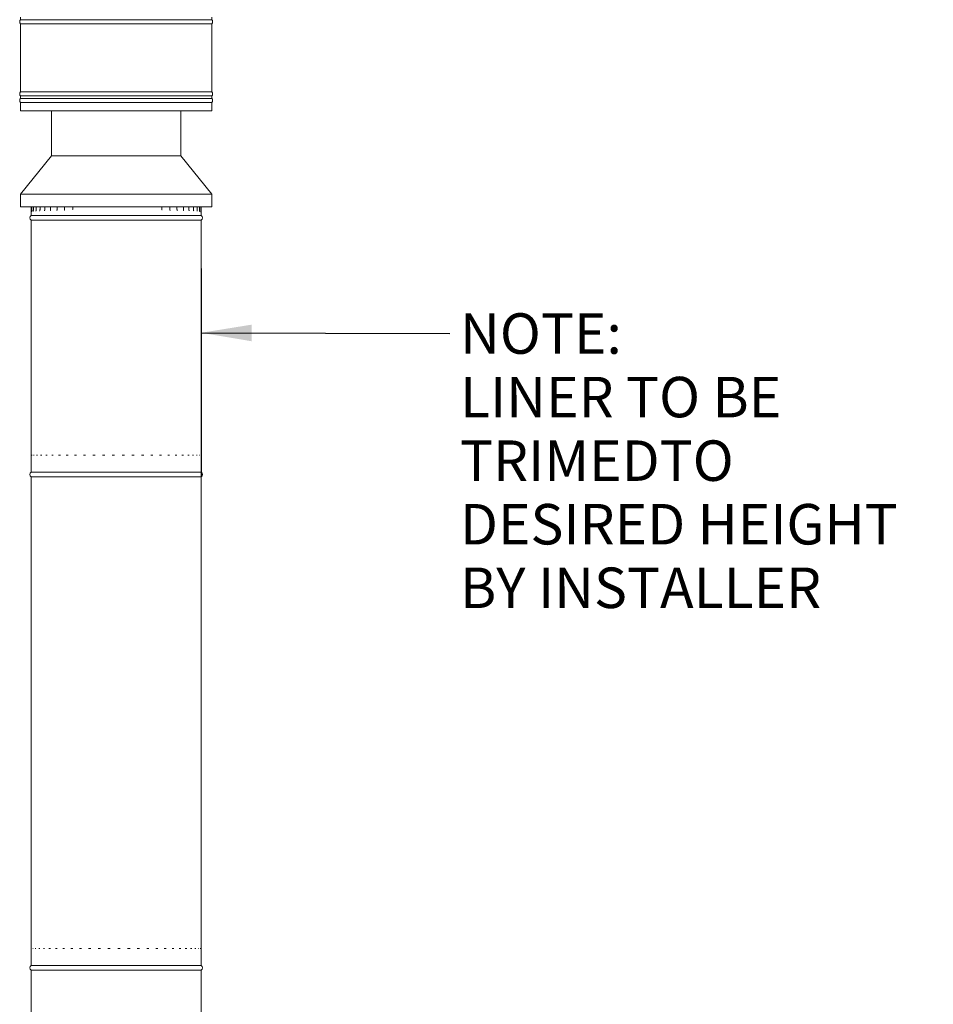
# Model space of a CAD drawing. Units: millimetres. Extents: x 1266 to 13739, y 476 to 9638.
# Drawn here: x 9293 to 11443, y 4023 to 6338 of the extents above; entities that cross this region are included whole.
import ezdxf

# ---------------------------------------------------------------- set-up
doc = ezdxf.new("R2010")
doc.units = ezdxf.units.MM
doc.header["$LTSCALE"] = 47.619048
doc.layers.add('Symbols(ISO)', color=7, linetype='Continuous', lineweight=25)
doc.layers.add('Visible Edges(ISO)', color=7, linetype='Continuous', lineweight=18)
doc.styles.add('warmington~0', font='ARIALN.TTF')
doc.dimstyles.new('warmington$7', dxfattribs={"dimscale": 47.619048, "dimtxt": 2, "dimasz": 2.5, "dimexe": 1.6, "dimexo": 1, "dimgap": 0.5, "dimtad": 1, "dimdec": 0, "dimrnd": 1e-08, "dimzin": 0, "dimdsep": 46, "dimtxsty": 'warmington~0', "dimblk": 'OBLIQUE', "dimcen": 0.09, "dimclrd": 7, "dimclre": 8, "dimclrt": 8, "dimadec": 0, "dimazin": 0, "dimtfac": 1.75, "dimtdec": 1, "dimtmove": 0, "dimatfit": 3, "dimfxl": 0, "dimtolj": 1, "dimtzin": 0, "dimlwd": 25, "dimlwe": 25, "dimarcsym": 0})

# ---------------------------------------------------------------- blocks, each defined once
blk = doc.blocks.new('_Oblique')
at = {"color": 0, "linetype": 'ByBlock', "lineweight": -2}
blk.add_line((-0.5, -0.5), (0.5, 0.5), dxfattribs=at)

msp = doc.modelspace()

# ---------------------------------------------------------------- linework, layer by layer
at = {"layer": 'Symbols(ISO)', "color": 7, "linetype": 'Continuous', "lineweight": 25}
msp.add_line((9720, 5753.2), (9720, 5263.2), dxfattribs=at)
at = {"layer": 'Visible Edges(ISO)'}
for p, q in [((9295, 6344), (9295, 6338.4)), ((9295, 6338.4), (9745, 6338.4)), ((9295, 6329), (9745, 6329)), ((9295, 6329), (9295, 6168.4)), ((9745, 6344), (9745, 6338.4)), ((9745, 6329), (9745, 6168.4)), ((9295, 6168.4), (9745, 6168.4)), ((9295, 6159), (9745, 6159)), ((9295, 6159), (9295, 6153.4)), ((9295, 6153.4), (9745, 6153.4)), ((9295, 6144), (9745, 6144)), ((9295, 6144), (9295, 6123.7)), ((9745, 6159), (9745, 6153.4)), ((9745, 6144), (9745, 6123.7)), ((9295, 6123.7), (9745, 6123.7)), ((9367.5, 6018.2), (9367.5, 6123.7)), ((9672.5, 6018.2), (9672.5, 6123.7)), ((9367.5, 6018.2), (9295, 5928.2)), ((9672.5, 6018.2), (9367.5, 6018.2)), ((9672.5, 6018.2), (9745, 5928.2)), ((9745, 5928.2), (9295, 5928.2)), ((9295, 5898.2), (9295, 5928.2)), ((9745, 5898.2), (9745, 5928.2)), ((9745, 5898.2), (9295, 5898.2)), ((9320, 5898.2), (9320, 5893.2)), ((9320, 5878.2), (9320, 5891.2)), ((9321.4, 5898.2), (9321.4, 5893.2)), ((9325.3, 5898.2), (9325.3, 5893.2)), ((9331.9, 5898.2), (9331.9, 5893.2)), ((9340.9, 5898.2), (9340.9, 5893.2)), ((9352.2, 5898.2), (9352.2, 5893.2)), ((9365.8, 5898.2), (9365.8, 5893.2)), ((9381.4, 5898.2), (9381.4, 5893.2)), ((9398.8, 5898.2), (9398.8, 5893.2)), ((9417.7, 5898.2), (9417.7, 5893.2)), ((9627.5, 5893.2), (9627.5, 5898.2)), ((9646.1, 5893.2), (9646.1, 5898.2)), ((9663, 5893.2), (9663, 5898.2)), ((9678.1, 5893.2), (9678.1, 5898.2)), ((9691.1, 5893.2), (9691.1, 5898.2)), ((9701.8, 5893.2), (9701.8, 5898.2)), ((9710.2, 5893.2), (9710.2, 5898.2)), ((9716, 5893.2), (9716, 5898.2)), ((9719.3, 5893.2), (9719.3, 5898.2)), ((9720, 5898.2), (9720, 5893.2)), ((9720, 5878.2), (9720, 5891.2)), ((9320, 5878.2), (9720, 5878.2)), ((9320, 5878.2), (9720, 5878.2)), ((9320, 5867.2), (9720, 5867.2)), ((9320, 5867.2), (9320, 5274.2)), ((9720, 5867.2), (9720, 5274.2)), ((9320, 5314.2), (9320.2, 5314.2)), ((9321.6, 5314.2), (9322.5, 5314.2)), ((9325.9, 5314.2), (9327.4, 5314.2)), ((9332.9, 5314.2), (9335, 5314.2)), ((9342.3, 5314.2), (9345, 5314.2)), ((9354.2, 5314.2), (9357.4, 5314.2)), ((9368.3, 5314.2), (9372, 5314.2)), ((9384.4, 5314.2), (9388.7, 5314.2)), ((9402.4, 5314.2), (9407.1, 5314.2)), ((9422, 5314.2), (9427, 5314.2)), ((9442.9, 5314.2), (9448.2, 5314.2)), ((9464.8, 5314.2), (9470.3, 5314.2)), ((9487.5, 5314.2), (9493.2, 5314.2)), ((9510.6, 5314.2), (9516.3, 5314.2)), ((9533.9, 5314.2), (9539.6, 5314.2)), ((9556.9, 5314.2), (9562.6, 5314.2)), ((9579.5, 5314.2), (9585, 5314.2)), ((9601.3, 5314.2), (9606.5, 5314.2)), ((9621.9, 5314.2), (9626.8, 5314.2)), ((9641.2, 5314.2), (9645.7, 5314.2)), ((9658.9, 5314.2), (9662.9, 5314.2)), ((9674.7, 5314.2), (9678.2, 5314.2)), ((9688.3, 5314.2), (9691.4, 5314.2)), ((9699.7, 5314.2), (9702.2, 5314.2)), ((9708.7, 5314.2), (9710.5, 5314.2)), ((9715.1, 5314.2), (9716.3, 5314.2)), ((9718.9, 5314.2), (9719.4, 5314.2)), ((9320, 5274.2), (9320, 5283.4)), ((9720, 5274.2), (9720, 5283.4)), ((9320, 5274.2), (9720, 5274.2)), ((9320, 5274.2), (9720, 5274.2)), ((9720, 5274.2), (9320, 5274.2)), ((9320, 5263.2), (9720, 5263.2)), ((9320, 5263.2), (9320, 4114.2)), ((9720, 5263.2), (9720, 4114.2)), ((9320.6, 4154.2), (9321.1, 4154.2)), ((9323.7, 4154.2), (9324.9, 4154.2)), ((9329.5, 4154.2), (9331.3, 4154.2)), ((9337.9, 4154.2), (9340.3, 4154.2)), ((9348.7, 4154.2), (9351.7, 4154.2)), ((9361.8, 4154.2), (9365.4, 4154.2)), ((9377.1, 4154.2), (9381.2, 4154.2)), ((9394.3, 4154.2), (9398.8, 4154.2)), ((9413.3, 4154.2), (9418.1, 4154.2)), ((9433.6, 4154.2), (9438.8, 4154.2)), ((9455.1, 4154.2), (9460.6, 4154.2)), ((9477.5, 4154.2), (9483.1, 4154.2)), ((9500.5, 4154.2), (9506.2, 4154.2)), ((9523.7, 4154.2), (9529.5, 4154.2)), ((9546.9, 4154.2), (9552.6, 4154.2)), ((9569.8, 4154.2), (9575.3, 4154.2)), ((9591.9, 4154.2), (9597.2, 4154.2)), ((9613.1, 4154.2), (9618.1, 4154.2)), ((9633, 4154.2), (9637.7, 4154.2)), ((9651.4, 4154.2), (9655.7, 4154.2)), ((9668, 4154.2), (9671.8, 4154.2)), ((9682.6, 4154.2), (9685.9, 4154.2)), ((9695.1, 4154.2), (9697.8, 4154.2)), ((9705.1, 4154.2), (9707.2, 4154.2)), ((9712.7, 4154.2), (9714.1, 4154.2)), ((9717.6, 4154.2), (9718.4, 4154.2)), ((9719.9, 4154.2), (9720, 4154.2)), ((9320, 4114.2), (9320, 4123.5)), ((9720, 4114.2), (9720, 4123.5)), ((9320, 4114.2), (9720, 4114.2)), ((9320, 4114.2), (9720, 4114.2)), ((9320, 4114.2), (9720, 4114.2)), ((9320, 4103.2), (9720, 4103.2)), ((9320, 4103.2), (9320, 3058.2)), ((9720, 4103.2), (9720, 3691.1))]:
    msp.add_line(p, q, dxfattribs=at)
for centre, start, end in [((9299.6, 6333.7), 134.0003, 226.0059), ((9740.5, 6333.7), 313.9941, 45.9997), ((9299.6, 6163.7), 133.9941, 226.0061), ((9740.5, 6163.7), 313.9939, 46.0059), ((9299.6, 6148.7), 133.9939, 226.0001), ((9740.5, 6148.7), 313.9999, 46.0061), ((9323.6, 5872.7), 122.8189, 237.1811), ((9716.5, 5872.7), 302.8189, 57.1811), ((9323.6, 5268.7), 122.8189, 237.1811), ((9716.5, 5268.7), 302.8189, 57.1811), ((9323.6, 4108.7), 122.8189, 237.1811), ((9716.5, 4108.7), 302.8189, 57.1811)]:
    msp.add_arc(centre, 6.55, start, end, dxfattribs=at)
for points, knots in [([(9320, 5893.2), (9320, 5893.1), (9320, 5892.9), (9320, 5892.6), (9320, 5892.5), (9320, 5892.2), (9320, 5892.1), (9320, 5891.8), (9320, 5891.7), (9320, 5891.4), (9320, 5891.3), (9320, 5891.2)], [0, 0, 0, 0, 0.0403712, 0.0403712, 0.0807423, 0.0807423, 0.1211135, 0.1211135, 0.1614846, 0.1614846, 0.2018558, 0.2018558, 0.2018558, 0.2018558]), ([(9321.4, 5893.2), (9321.4, 5892.4), (9321.3, 5891.5), (9321.3, 5890), (9321.3, 5889.3), (9321.2, 5888), (9321.1, 5887.5), (9321, 5886.7), (9321, 5886.4), (9320.9, 5886.2), (9320.9, 5886.2), (9320.9, 5886.2), (9320.9, 5886.2), (9320.9, 5886.2)], [0, 0, 0, 0, 0.261526, 0.261526, 0.519294, 0.519294, 0.765607, 0.765607, 0.978303, 0.978303, 1.044242, 1.044242, 1.048318, 1.048318, 1.048318, 1.048318]), ([(9325.3, 5893.2), (9325.3, 5892.5), (9325.3, 5891.8), (9325.2, 5890.4), (9325.2, 5889.8), (9325, 5888.8), (9324.9, 5888.3), (9324.8, 5887.7), (9324.7, 5887.5), (9324.7, 5887.4), (9324.7, 5887.3), (9324.7, 5887.3)], [0, 0, 0, 0, 0.2451363, 0.2451363, 0.483251, 0.483251, 0.7023219, 0.7023219, 0.8822632, 0.8822632, 0.9538281, 0.9538281, 0.9538281, 0.9538281]), ([(9331.9, 5893.2), (9331.9, 5892.6), (9331.8, 5891.9), (9331.7, 5890.8), (9331.6, 5890.3), (9331.5, 5889.4), (9331.4, 5889), (9331.2, 5888.5), (9331.1, 5888.3), (9331.1, 5888.1), (9331.1, 5888.1), (9331.1, 5888.1)], [0, 0, 0, 0, 0.2305298, 0.2305298, 0.4531472, 0.4531472, 0.6561114, 0.6561114, 0.8248057, 0.8248057, 0.9124337, 0.9124337, 0.9124337, 0.9124337]), ([(9340.9, 5893.2), (9340.9, 5892.6), (9340.8, 5892.1), (9340.7, 5891.1), (9340.6, 5890.6), (9340.4, 5889.8), (9340.3, 5889.5), (9340.2, 5889), (9340.1, 5888.8), (9340, 5888.7), (9340, 5888.6), (9340, 5888.6)], [0, 0, 0, 0, 0.2187462, 0.2187462, 0.4298546, 0.4298546, 0.623735, 0.623735, 0.7897004, 0.7897004, 0.9008817, 0.9008817, 0.9008817, 0.9008817]), ([(9352.2, 5893.2), (9352.2, 5892.7), (9352.2, 5892.2), (9352.1, 5891.3), (9352, 5890.9), (9351.8, 5890.2), (9351.7, 5889.9), (9351.5, 5889.4), (9351.4, 5889.3), (9351.3, 5889.1), (9351.2, 5889), (9351.2, 5889)], [0, 0, 0, 0, 0.2076564, 0.2076564, 0.4111191, 0.4111191, 0.6011808, 0.6011808, 0.7700493, 0.7700493, 0.9159984, 0.9159984, 0.9159984, 0.9159984]), ([(9365.8, 5893.2), (9365.8, 5892.8), (9365.8, 5892.4), (9365.7, 5891.6), (9365.6, 5891.3), (9365.4, 5890.6), (9365.3, 5890.3), (9365, 5889.8), (9364.9, 5889.7), (9364.8, 5889.4), (9364.7, 5889.4), (9364.7, 5889.3), (9364.6, 5889.3), (9364.6, 5889.3)], [0, 0, 0, 0, 0.1886577, 0.1886577, 0.3773155, 0.3773155, 0.5659732, 0.5659732, 0.7435251, 0.7435251, 0.9106181, 0.9106181, 0.9432887, 0.9432887, 0.9432887, 0.9432887]), ([(9381.4, 5893.2), (9381.4, 5892.9), (9381.4, 5892.5), (9381.3, 5891.9), (9381.2, 5891.6), (9381, 5891.1), (9380.9, 5890.8), (9380.7, 5890.4), (9380.6, 5890.2), (9380.4, 5889.9), (9380.3, 5889.7), (9380.2, 5889.6)], [0, 0, 0, 0, 0.1641514, 0.1641514, 0.3283029, 0.3283029, 0.4924543, 0.4924543, 0.6566057, 0.6566057, 0.8207572, 0.8207572, 0.8207572, 0.8207572]), ([(9398.8, 5893.2), (9398.8, 5893), (9398.7, 5892.7), (9398.7, 5892.3), (9398.7, 5892), (9398.5, 5891.6), (9398.5, 5891.4), (9398.3, 5891), (9398.3, 5890.8), (9398.1, 5890.5), (9398, 5890.4), (9397.9, 5890.2)], [0, 0, 0, 0, 0.1282159, 0.1282159, 0.2564319, 0.2564319, 0.3846478, 0.3846478, 0.5128638, 0.5128638, 0.6410797, 0.6410797, 0.6410797, 0.6410797]), ([(9417.7, 5893.2), (9417.7, 5893.1), (9417.7, 5893), (9417.7, 5892.8), (9417.7, 5892.7), (9417.7, 5892.5), (9417.7, 5892.5), (9417.6, 5892.3), (9417.6, 5892.2), (9417.6, 5892), (9417.6, 5891.9), (9417.5, 5891.9)], [0, 0, 0, 0, 0.0539095, 0.0539095, 0.107819, 0.107819, 0.1617284, 0.1617284, 0.2156379, 0.2156379, 0.2695474, 0.2695474, 0.2695474, 0.2695474]), ([(9627.9, 5891.2), (9627.9, 5891.3), (9627.8, 5891.4), (9627.7, 5891.7), (9627.7, 5891.8), (9627.6, 5892.1), (9627.6, 5892.2), (9627.6, 5892.5), (9627.5, 5892.6), (9627.5, 5892.9), (9627.5, 5893), (9627.5, 5893.2)], [2.2719543, 2.2719543, 2.2719543, 2.2719543, 2.3554438, 2.3554438, 2.4389333, 2.4389333, 2.5224228, 2.5224228, 2.6059123, 2.6059123, 2.6894018, 2.6894018, 2.6894018, 2.6894018]), ([(9647.1, 5890), (9647, 5890.2), (9646.9, 5890.3), (9646.7, 5890.6), (9646.6, 5890.8), (9646.4, 5891.2), (9646.3, 5891.5), (9646.2, 5891.9), (9646.2, 5892.2), (9646.1, 5892.7), (9646.1, 5892.9), (9646.1, 5893.2)], [1.9900689, 1.9900689, 1.9900689, 1.9900689, 2.1299289, 2.1299289, 2.2697889, 2.2697889, 2.4096488, 2.4096488, 2.5495088, 2.5495088, 2.6893688, 2.6893688, 2.6893688, 2.6893688]), ([(9664.2, 5889.5), (9664.1, 5889.6), (9664, 5889.7), (9663.8, 5890), (9663.7, 5890.2), (9663.5, 5890.7), (9663.4, 5890.9), (9663.2, 5891.5), (9663.1, 5891.8), (9663, 5892.5), (9663, 5892.8), (9663, 5893.2)], [1.8309046, 1.8309046, 1.8309046, 1.8309046, 2.0026182, 2.0026182, 2.1743319, 2.1743319, 2.3460456, 2.3460456, 2.5177592, 2.5177592, 2.6894729, 2.6894729, 2.6894729, 2.6894729]), ([(9679.2, 5889.3), (9679.2, 5889.3), (9679.1, 5889.3), (9679, 5889.4), (9678.9, 5889.6), (9678.7, 5889.9), (9678.6, 5890.1), (9678.4, 5890.7), (9678.3, 5891), (9678.2, 5891.7), (9678.1, 5892.1), (9678.1, 5892.8), (9678.1, 5893), (9678.1, 5893.2)], [1.7412606, 1.7412606, 1.7412606, 1.7412606, 1.8823604, 1.8823604, 2.0419714, 2.0419714, 2.2110583, 2.2110583, 2.3950003, 2.3950003, 2.5894077, 2.5894077, 2.6895087, 2.6895087, 2.6895087, 2.6895087]), ([(9692, 5889), (9692, 5889), (9692, 5889), (9691.9, 5889.2), (9691.8, 5889.3), (9691.7, 5889.6), (9691.6, 5889.9), (9691.4, 5890.5), (9691.3, 5890.8), (9691.2, 5891.7), (9691.1, 5892.1), (9691.1, 5892.8), (9691.1, 5893), (9691.1, 5893.2)], [1.7793798, 1.7793798, 1.7793798, 1.7793798, 1.90818, 1.90818, 2.0527223, 2.0527223, 2.2167472, 2.2167472, 2.401306, 2.401306, 2.6037743, 2.6037743, 2.6894622, 2.6894622, 2.6894622, 2.6894622]), ([(9702.7, 5888.5), (9702.7, 5888.5), (9702.7, 5888.6), (9702.6, 5888.7), (9702.5, 5888.9), (9702.4, 5889.2), (9702.3, 5889.5), (9702.1, 5890.1), (9702, 5890.6), (9701.9, 5891.5), (9701.8, 5892), (9701.8, 5892.7), (9701.8, 5893), (9701.8, 5893.2)], [1.7873789, 1.7873789, 1.7873789, 1.7873789, 1.9028474, 1.9028474, 2.0387487, 2.0387487, 2.2016022, 2.2016022, 2.3905568, 2.3905568, 2.6011451, 2.6011451, 2.6893936, 2.6893936, 2.6893936, 2.6893936]), ([(9710.9, 5887.9), (9710.9, 5887.9), (9710.9, 5888), (9710.9, 5888.1), (9710.8, 5888.2), (9710.7, 5888.6), (9710.6, 5888.9), (9710.5, 5889.6), (9710.4, 5890), (9710.3, 5891), (9710.2, 5891.6), (9710.2, 5892.5), (9710.2, 5892.9), (9710.2, 5893.2)], [1.7686548, 1.7686548, 1.7686548, 1.7686548, 1.8618385, 1.8618385, 1.9906427, 1.9906427, 2.1532894, 2.1532894, 2.3490807, 2.3490807, 2.5695653, 2.5695653, 2.6893595, 2.6893595, 2.6893595, 2.6893595]), ([(9716.6, 5887.1), (9716.6, 5887.1), (9716.6, 5887.1), (9716.6, 5887.2), (9716.6, 5887.3), (9716.5, 5887.6), (9716.4, 5887.8), (9716.3, 5888.5), (9716.3, 5888.9), (9716.2, 5890), (9716.1, 5890.6), (9716, 5891.9), (9716, 5892.5), (9716, 5893.2)], [1.7169303, 1.7169303, 1.7169303, 1.7169303, 1.7665655, 1.7665655, 1.8828789, 1.8828789, 2.0405803, 2.0405803, 2.2425052, 2.2425052, 2.4726598, 2.4726598, 2.6893513, 2.6893513, 2.6893513, 2.6893513]), ([(9719.6, 5885.8), (9719.6, 5885.8), (9719.6, 5885.8), (9719.6, 5885.8), (9719.6, 5885.9), (9719.6, 5886.2), (9719.6, 5886.5), (9719.5, 5887.3), (9719.4, 5887.8), (9719.4, 5889.1), (9719.3, 5889.8), (9719.3, 5891.4), (9719.3, 5892.2), (9719.3, 5893.1), (9719.3, 5893.1), (9719.3, 5893.2)], [1.592855, 1.592855, 1.592855, 1.592855, 1.623773, 1.623773, 1.737468, 1.737468, 1.918714, 1.918714, 2.152356, 2.152356, 2.409117, 2.409117, 2.673854, 2.673854, 2.689374, 2.689374, 2.689374, 2.689374]), ([(9720, 5893.2), (9720, 5893.1), (9720, 5892.9), (9720, 5892.6), (9720, 5892.5), (9720, 5892.2), (9720, 5892.1), (9720, 5891.8), (9720, 5891.7), (9720, 5891.4), (9720, 5891.3), (9720, 5891.2)], [0, 0, 0, 0, 0.0403712, 0.0403712, 0.0807423, 0.0807423, 0.1211135, 0.1211135, 0.1614846, 0.1614846, 0.2018558, 0.2018558, 0.2018558, 0.2018558])]:
    msp.add_open_spline(points, degree=3, knots=knots, dxfattribs=at)

# ---------------------------------------------------------------- texts
at = {"layer": 'Symbols(ISO)', "color": 7, "insert": (10328.9, 5647.9), "char_height": 95.238, "width": 1127.56, "attachment_point": 1, "line_spacing_factor": 0.941891, "style": 'warmington~0'}
msp.add_mtext('{NOTE:\\PLINER TO BE TRIMED\\PTO DESIRED HEIGHT\\PBY INSTALLER}', dxfattribs=at)

# ---------------------------------------------------------------- leaders
at = {"layer": 'Symbols(ISO)', "color": 7, "linetype": 'Continuous', "lineweight": 25, "annotation_type": 0, "has_hookline": 1, "hookline_direction": 0, "text_width": 1113.7}
msp.add_leader([(9720, 5602), (10305.1, 5600.3)], dimstyle='warmington$7', override={"dimtad": 0}, dxfattribs=at)

doc.saveas('drawing.dxf')
